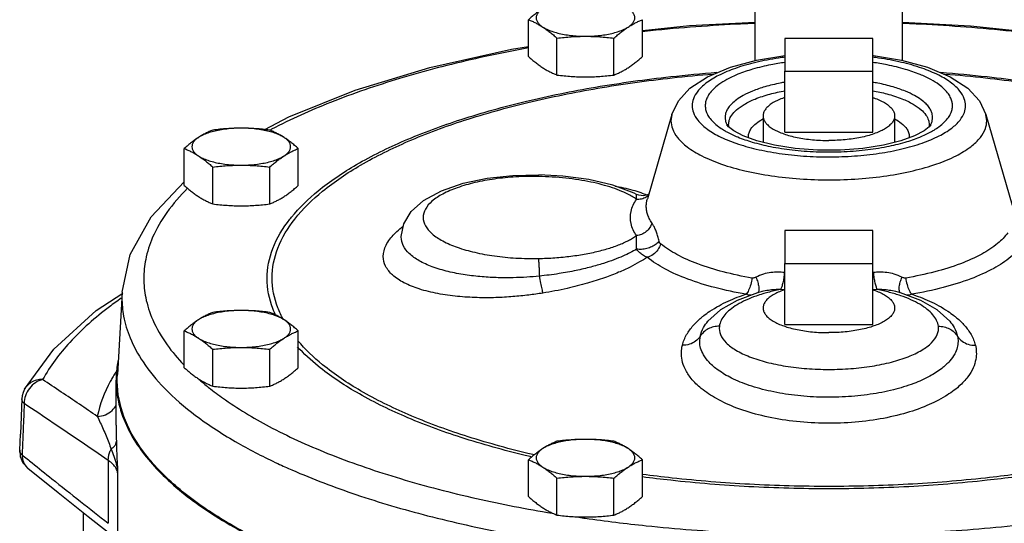
# Model space of a CAD drawing. Units: inches. Extents: x -54 to 65, y -35 to 60.
# Drawn here: x 36 to 42, y 1 to 4 of the extents above; entities that cross this region are included whole.
import ezdxf

# ---------------------------------------------------------------- set-up
doc = ezdxf.new("R2010")
doc.units = ezdxf.units.IN
doc.header["$LTSCALE"] = 1.21
doc.header["$MEASUREMENT"] = 0
doc.layers.get('0').update_dxf_attribs({"linetype": 'CONTINUOUS'})
doc.layers.add('02___PRT_ALL_AXES', color=7, linetype='CONTINUOUS')
doc.layers.add('12123', color=7, linetype='CONTINUOUS')

msp = doc.modelspace()

# ---------------------------------------------------------------- linework, layer by layer
at = {"color": 7, "linetype": 'CONTINUOUS'}
for p, q in [((40.5224, 3.5069), (40.5224, 6.9674)), ((41.3624, 3.507), (41.3624, 6.9674)), ((41.1924, 3.6326), (40.6924, 3.6326)), ((40.6924, 3.6326), (40.6924, 3.4453)), ((41.1924, 3.4453), (41.1924, 3.6326)), ((40.6924, 3.4453), (41.1924, 3.4453)), ((40.0478, 3.1997), (39.9079, 2.7183)), ((40.0477, 3.1992), (40.0426, 3.1633)), ((41.8369, 3.1997), (41.9877, 2.6811)), ((41.8422, 3.1633), (41.8371, 3.1992)), ((40.3615, 3.1407), (40.3616, 3.1405)), ((40.3708, 3.1292), (40.3616, 3.1405)), ((40.3999, 3.1063), (40.3708, 3.1292)), ((41.5231, 3.1405), (41.5139, 3.1291)), ((41.5231, 3.1405), (41.5232, 3.1407)), ((37.0802, 2.6146), (37.2686, 2.8149)), ((39.1406, 2.8513), (39.289, 2.8546)), ((39.8587, 2.7387), (39.8462, 2.7435)), ((39.8864, 2.7358), (39.8587, 2.7387)), ((39.9089, 2.7414), (39.8864, 2.7358)), ((39.9079, 2.7183), (39.9079, 2.7183)), ((39.9158, 2.7455), (39.9089, 2.7414)), ((41.1924, 2.5368), (40.6924, 2.5368)), ((40.6924, 2.5368), (40.6924, 2.3495)), ((41.1924, 2.3495), (41.1924, 2.5368)), ((38.505, 2.4997), (38.505, 2.5035)), ((38.505, 2.5035), (38.505, 2.5035)), ((40.6924, 2.3495), (41.1924, 2.3495)), ((40.5614, 2.1889), (40.5358, 2.1817)), ((40.5614, 2.1889), (40.5612, 2.1889)), ((41.3235, 2.1889), (41.3234, 2.1889)), ((41.35, 2.1814), (41.3234, 2.1889)), ((36.7662, 2.0806), (36.9181, 2.1797)), ((36.9139, 2.1862), (36.8873, 1.7167)), ((36.9138, 2.1841), (36.913, 2.1542)), ((41.4657, 2.1387), (41.35, 2.1814)), ((40.2533, 2.0206), (40.2536, 2.0209)), ((41.6311, 2.0209), (41.6314, 2.0206)), ((40.2062, 1.9021), (40.209, 1.9339)), ((36.8799, 1.4273), (36.8799, 1.6845)), ((36.3428, 1.577), (36.3343, 1.3757)), ((36.3304, 1.2844), (36.3343, 1.3757)), ((36.3304, 1.2845), (36.3339, 1.2495)), ((36.3771, 1.1817), (36.3771, 1.1817)), ((36.8354, 1.226), (36.8354, 0.8679)), ((36.8888, 1.1562), (36.8888, 0.7925)), ((36.6924, 0.9305), (36.6924, -0.4538)), ((36.7215, 0.9074), (36.8346, 0.8183))]:
    msp.add_line(p, q, dxfattribs=at)
for points in [[(39.8799, 3.6777), (40.1476, 3.7056), (40.5224, 3.7246)], [(41.3624, 3.7247), (41.7491, 3.7046), (42.0049, 3.6777)], [(37.7269, 3.1132), (37.8642, 3.1861), (38.2431, 3.3376), (38.6685, 3.4665), (39.1331, 3.5716), (39.2304, 3.5873)], [(40.0478, 3.1997), (40.0847, 3.2765), (40.1509, 3.3482), (40.2501, 3.4134), (40.3817, 3.4688), (40.5301, 3.509), (40.6906, 3.5354), (40.6924, 3.5355)], [(41.1924, 3.5354), (41.1967, 3.5351), (41.3565, 3.5086), (41.5039, 3.4685), (41.6342, 3.4137), (41.7336, 3.3484), (41.8001, 3.2766), (41.8369, 3.1997)], [(40.5327, 3.0485), (40.4538, 3.0776), (40.3999, 3.1063)], [(41.5139, 3.1291), (41.4847, 3.1062), (41.4312, 3.0777)], [(41.4312, 3.0777), (41.353, 3.0488), (41.253, 3.0236), (41.1363, 3.0053), (41.0091, 2.9956), (40.8783, 2.9955), (40.7508, 3.005), (40.6335, 3.0233), (40.5327, 3.0485)], [(38.505, 2.5035), (38.5202, 2.5755), (38.5622, 2.6456), (38.6321, 2.7087), (38.7337, 2.7642), (38.8589, 2.807), (38.9958, 2.8355), (39.1406, 2.8513)], [(39.8462, 2.7435), (39.8324, 2.7501), (39.7105, 2.7954), (39.5739, 2.8274), (39.4268, 2.8471), (39.289, 2.8546)], [(36.9139, 2.1862), (36.9606, 2.4003), (37.0802, 2.6146)], [(40.5358, 2.1817), (40.4199, 2.1391), (40.325, 2.0854), (40.2533, 2.0206)], [(41.6314, 2.0206), (41.5602, 2.0851), (41.4657, 2.1387)], [(36.3581, 1.6319), (36.5247, 1.8618), (36.7662, 2.0806)], [(36.3581, 1.6319), (36.3502, 1.6142), (36.345, 1.5954), (36.3428, 1.577)], [(36.3339, 1.2495), (36.3491, 1.2134), (36.3771, 1.1817)], [(36.3771, 1.1817), (36.5493, 1.044), (36.7215, 0.9074)]]:
    msp.add_lwpolyline(points, dxfattribs=at)
for points, start_tangent, end_tangent in [([(40.5223, 3.7182), (40.4118, 3.7131), (39.8941, 3.673), (39.8799, 3.6715)], (-0.643693, -0.026106), (-0.640651, -0.06786)), ([(42.0049, 3.6715), (41.9836, 3.6737), (41.4658, 3.7135), (41.3625, 3.7182)], (-0.640675, 0.067862), (-0.643717, 0.026107)), ([(39.2298, 3.5785), (38.9279, 3.517), (38.4946, 3.4036), (38.1023, 3.2678), (37.7663, 3.1148), (37.757, 3.1099)], (-1.525787, -0.278921), (-1.372135, -0.724896)), ([(40.6923, 3.5256), (40.6559, 3.5206), (40.5256, 3.4957), (40.4099, 3.4622), (40.3141, 3.4218), (40.2421, 3.377), (40.1948, 3.3313), (40.1701, 3.2877), (40.1633, 3.2492)], (-0.628667, -0.079879), (0, -0.633576)), ([(40.6922, 3.4959), (40.6124, 3.4824), (40.5076, 3.4569), (40.4241, 3.428), (40.361, 3.3983), (40.3151, 3.3694), (40.2827, 3.3419), (40.261, 3.3163), (40.2473, 3.2925), (40.24, 3.2703), (40.2378, 3.2492)], (-0.543982, -0.077356), (0, -0.549297)), ([(41.7215, 3.2492), (41.7145, 3.2881), (41.6895, 3.332), (41.6416, 3.3779), (41.5689, 3.4226), (41.4726, 3.463), (41.3565, 3.4964), (41.226, 3.521), (41.1925, 3.5256)], (0, 0.633575), (-0.628666, 0.079876)), ([(41.647, 3.2492), (41.6448, 3.2702), (41.6375, 3.2924), (41.6239, 3.3162), (41.6023, 3.3417), (41.5702, 3.369), (41.5245, 3.3979), (41.4619, 3.4275), (41.3789, 3.4564), (41.2746, 3.4819), (41.1925, 3.4959)], (0, 0.549304), (-0.543991, 0.077351)), ([(37.8789, 2.6128), (38.0309, 2.7631), (38.2499, 2.9131), (38.5235, 3.0499), (38.8464, 3.1708), (39.2121, 3.2733), (39.613, 3.3552), (40.0408, 3.4149), (40.3045, 3.4394)], (1.651773, 2.03693), (2.608407, 0.198606)), ([(37.8982, 2.603), (38.0567, 2.7618), (38.2738, 2.9104), (38.545, 3.046), (38.8651, 3.1658), (39.2275, 3.2674), (39.6248, 3.3486), (40.0488, 3.4078), (40.2815, 3.4298)], (1.597354, 2.03144), (2.568367, 0.204859)), ([(41.5804, 3.4394), (41.8439, 3.4149), (42.2717, 3.3552), (42.6726, 3.2733), (43.0383, 3.1708), (43.2685, 3.0883)], (1.725294, -0.131401), (1.608966, -0.637477)), ([(41.6035, 3.4298), (41.8359, 3.4078), (42.2599, 3.3486), (42.6573, 3.2674), (43.0197, 3.1658), (43.2197, 3.095)], (1.650586, -0.131688), (1.545022, -0.596499)), ([(40.6922, 3.383), (40.6655, 3.378), (40.5776, 3.3566), (40.5075, 3.3323), (40.4545, 3.3074), (40.4159, 3.2831), (40.3888, 3.2601), (40.3705, 3.2386), (40.3591, 3.2186), (40.3529, 3.2), (40.351, 3.1822)], (-0.414107, -0.072459), (0, -0.42029)), ([(41.5337, 3.1822), (41.5318, 3.1999), (41.5257, 3.2186), (41.5144, 3.2385), (41.4962, 3.2599), (41.4692, 3.2829), (41.4309, 3.3071), (41.3783, 3.3319), (41.3087, 3.3561), (41.2211, 3.3776), (41.1925, 3.383)], (0, 0.420285), (-0.414102, 0.072459)), ([(40.375, 3.167), (40.3886, 3.1947), (40.4154, 3.2248), (40.4589, 3.2562), (40.522, 3.2871), (40.6065, 3.3153), (40.6923, 3.3346)], (0.110489, 0.356933), (0.366217, 0.066752)), ([(41.1925, 3.3346), (41.273, 3.3167), (41.3589, 3.2887), (41.4235, 3.2576), (41.468, 3.226), (41.4956, 3.1955), (41.5097, 3.1674)], (0.365753, -0.066682), (0.112015, -0.356009)), ([(40.1633, 3.2492), (40.1703, 3.2102), (40.1953, 3.1664), (40.2432, 3.1204), (40.3159, 3.0757), (40.4122, 3.0353), (40.5283, 3.0019), (40.6588, 2.9773), (40.7988, 2.9623), (40.9439, 2.9573), (41.089, 2.9625), (41.2289, 2.9778), (41.3591, 3.0026), (41.4749, 3.0361), (41.5706, 3.0766), (41.6427, 3.1213), (41.69, 3.167), (41.7146, 3.2106), (41.7215, 3.2492)], (0, -1.768579), (0, 1.768579)), ([(40.2378, 3.2492), (40.24, 3.2281), (40.2473, 3.2059), (40.2608, 3.1821), (40.2825, 3.1566), (40.3146, 3.1293), (40.3427, 3.1106)], (0, -0.181307), (0.155114, -0.094139)), ([(41.542, 3.1105), (41.5697, 3.1289), (41.6021, 3.1564), (41.6238, 3.182), (41.6374, 3.2058), (41.6448, 3.228), (41.647, 3.2492)], (0.155176, 0.09415), (0, 0.181367)), ([(40.0426, 3.1633), (40.0506, 3.1182), (40.0796, 3.0676), (40.1349, 3.0145), (40.2189, 2.9628), (40.3301, 2.9162), (40.4643, 2.8777), (40.6149, 2.8493), (40.7766, 2.8319), (40.9442, 2.8262), (41.1118, 2.8322), (41.2733, 2.8498), (41.4236, 2.8784), (41.5573, 2.9172), (41.6679, 2.9639), (41.7512, 3.0155), (41.8058, 3.0684), (41.8343, 3.1187), (41.8422, 3.1633)], (0, -2.042669), (0, 2.042669)), ([(40.351, 3.1822), (40.3529, 3.1645), (40.359, 3.1459), (40.3615, 3.1407)], (0, -0.043203), (0.019655, -0.038538)), ([(40.3712, 3.1422), (40.375, 3.167)], (0, 0.025022), (0.00743, 0.024003)), ([(40.4845, 3.0753), (40.4875, 3.0951), (40.4984, 3.1174), (40.5199, 3.1415), (40.5547, 3.1666), (40.567, 3.1736)], (0, 0.13415), (0.118289, 0.063503)), ([(41.3177, 3.1736), (41.3281, 3.1678), (41.3638, 3.1424), (41.3859, 3.118), (41.3972, 3.0954), (41.4003, 3.0753)], (0.118336, -0.063507), (0, -0.134188)), ([(41.5097, 3.1674), (41.5136, 3.1422)], (0.007669, -0.024374), (0, -0.025443)), ([(41.5232, 3.1407), (41.5257, 3.1458), (41.5318, 3.1645), (41.5337, 3.1822)], (0.019655, 0.038538), (0, 0.043203)), ([(40.3427, 3.1106), (40.3603, 3.1004), (40.4229, 3.0708), (40.5059, 3.042), (40.6102, 3.0164), (40.7335, 2.9971), (40.8702, 2.9866), (41.0117, 2.9865), (41.1486, 2.9968), (41.2723, 3.0159), (41.3772, 3.0414), (41.4607, 3.0703), (41.5237, 3.1), (41.542, 3.1105)], (1.058905, -0.642654), (1.05898, 0.642515)), ([(40.3727, 3.1268), (40.3712, 3.1422)], (-0.002926, 0.015237), (0, 0.015435)), ([(41.5136, 3.1422), (41.5121, 3.1269)], (0, -0.015416), (-0.002918, -0.015217)), ([(40.4852, 3.0656), (40.4845, 3.0753)], (-0.001452, 0.009613), (0, 0.009678)), ([(41.4003, 3.0753), (41.3996, 3.0656)], (0, -0.00968), (-0.001452, -0.009614)), ([(39.2867, 2.8455), (39.159, 2.8431), (39.0367, 2.8311), (38.9237, 2.8103), (38.824, 2.7813), (38.7417, 2.7453), (38.6804, 2.704), (38.6427, 2.6588), (38.6299, 2.6117), (38.6426, 2.5647), (38.6804, 2.5195), (38.7416, 2.4781), (38.8239, 2.4422), (38.9237, 2.4132), (39.0366, 2.3923), (39.159, 2.3804), (39.2867, 2.3779)], (-1.481132, 0.028237), (1.481132, 0.028237)), ([(39.2867, 2.8455), (39.2883, 2.8538), (39.2888, 2.8537)], (0.0012, 0.008832), (0.008624, -0.002101)), ([(39.2887, 2.8455), (39.2867, 2.8455)], (-0.00201, 0.000041), (-0.00201, 0.000038)), ([(39.8337, 2.7232), (39.8074, 2.7388), (39.7616, 2.7608), (39.7086, 2.7809), (39.6495, 2.7986), (39.5853, 2.8138), (39.5165, 2.8262), (39.4433, 2.8358), (39.3662, 2.8423), (39.2887, 2.8455)], (-0.473768, 0.307134), (-0.564261, 0.011388)), ([(37.2872, 2.7784), (37.1695, 2.6406), (37.0883, 2.4986), (37.0485, 2.372), (37.0378, 2.264)], (-0.415655, -0.414351), (0, -0.585983)), ([(39.7235, 2.791), (39.7711, 2.7817), (39.8254, 2.7681)], (0.102997, -0.017711), (0.100492, -0.028694)), ([(39.8254, 2.7681), (39.8703, 2.7537)], (0.045363, -0.012953), (0.044413, -0.01592)), ([(39.8703, 2.7537), (39.9043, 2.7404)], (0.034426, -0.01234), (0.033568, -0.014492)), ([(39.8455, 2.5082), (39.8151, 2.5769), (39.8151, 2.6465), (39.8455, 2.7152)], (-0.122658, 0.182445), (0.122653, 0.182449)), ([(39.8455, 2.7152), (39.8337, 2.7232)], (-0.011641, 0.008296), (-0.012, 0.007779)), ([(39.8455, 2.7152), (39.8453, 2.7267), (39.8455, 2.7363), (39.8459, 2.7424)], (-0.000777, 0.027181), (0.016339, 0.047745)), ([(39.9008, 2.7279), (39.8747, 2.7171), (39.8455, 2.7152)], (-0.048724, -0.031164), (-0.057325, 0.005408)), ([(39.8459, 2.7424), (39.8463, 2.7432)], (0.000385, 0.001124), (0.000175, 0.000022)), ([(39.9151, 2.7397), (39.9008, 2.7279)], (-0.012838, -0.013409), (-0.015622, -0.009992)), ([(39.9018, 2.6761), (39.9035, 2.6983), (39.9079, 2.7183)], (0, 0.042664), (0.011897, 0.041011)), ([(39.9333, 2.5809), (39.9184, 2.6067), (39.9088, 2.631), (39.9035, 2.654), (39.9018, 2.6761)], (-0.056741, 0.084398), (0, 0.101698)), ([(37.7405, 2.264), (37.7733, 2.4353), (37.8709, 2.6029)], (0, 0.368299), (0.228327, 0.290448)), ([(37.7688, 2.267), (37.8014, 2.4369), (37.8982, 2.603)], (0, 0.365135), (0.2264, 0.287924)), ([(37.8709, 2.6029), (37.8789, 2.6128)], (0.007896, 0.010045), (0.008043, 0.009919)), ([(38.4027, 2.3896), (38.4189, 2.4537), (38.4667, 2.5189), (38.4809, 2.5327)], (0.000056, 0.166754), (0.122331, 0.113759)), ([(38.4809, 2.5327), (38.5156, 2.562)], (0.033258, 0.030928), (0.036014, 0.027652)), ([(39.9333, 2.5809), (39.9211, 2.554), (39.9008, 2.5314), (39.8747, 2.5156), (39.8455, 2.5082)], (-0.031761, -0.116332), (-0.120056, -0.011327)), ([(39.975, 2.4774), (39.9682, 2.5033), (39.9598, 2.5283), (39.9503, 2.5507), (39.9412, 2.5682), (39.9333, 2.5809)], (-0.025106, 0.109339), (-0.062589, 0.093102)), ([(39.2922, 2.2773), (39.2212, 2.2716), (39.1432, 2.2683), (39.0578, 2.2685), (38.9656, 2.2734), (38.8696, 2.2845), (38.7727, 2.3033), (38.6817, 2.3308), (38.6067, 2.3655), (38.5509, 2.4061), (38.5165, 2.4513), (38.505, 2.4997)], (-0.871267, -0.087338), (-0.000124, 0.875634)), ([(39.2867, 2.3779), (39.334, 2.3794), (39.3809, 2.3821), (39.4272, 2.386), (39.4725, 2.3911), (39.5165, 2.3973), (39.5591, 2.4045), (39.6, 2.4128), (39.6391, 2.4221), (39.676, 2.4323), (39.7108, 2.4433), (39.7431, 2.4551), (39.7728, 2.4676), (39.7998, 2.4806), (39.824, 2.4941), (39.8455, 2.5082)], (0.580641, 0.011069), (0.473342, 0.336473)), ([(39.8463, 2.4313), (39.8461, 2.4487), (39.8457, 2.4662), (39.8454, 2.4828), (39.8453, 2.4969), (39.8455, 2.5082)], (-0.000233, 0.076971), (0.002235, 0.076939)), ([(39.975, 2.4774), (39.9579, 2.4597), (39.9336, 2.4448), (39.9048, 2.4345), (39.8746, 2.4298), (39.8463, 2.4313)], (-0.081018, -0.117373), (-0.140558, 0.024164)), ([(39.9827, 2.4619), (39.9796, 2.4655), (39.977, 2.4708), (39.975, 2.4774)], (-0.013556, 0.011117), (-0.003923, 0.017087)), ([(41.9621, 2.5248), (41.9045, 2.464), (41.8136, 2.4032), (41.6922, 2.3481), (41.5463, 2.302), (41.3807, 2.2666)], (-0.375017, -0.529435), (-0.639506, -0.109412)), ([(39.8463, 2.4313), (39.8111, 2.4119), (39.7686, 2.3917), (39.7176, 2.3708), (39.6572, 2.3498), (39.5858, 2.3291), (39.502, 2.3093), (39.4045, 2.2916), (39.2922, 2.2773)], (-0.498191, -0.295066), (-0.57618, -0.057227)), ([(39.9072, 2.3849), (39.8856, 2.3947), (39.8649, 2.4105), (39.8463, 2.4313)], (-0.074256, 0.022897), (-0.046669, 0.062131)), ([(39.9827, 2.4619), (39.9671, 2.4277), (39.9405, 2.4005), (39.9072, 2.3849)], (-0.027415, -0.108984), (-0.108915, -0.027687)), ([(40.5041, 2.2666), (40.3407, 2.3015), (40.1964, 2.3466), (40.0759, 2.4007), (39.9827, 2.4619)], (-0.553819, 0.094752), (-0.434425, 0.356326)), ([(42.0423, 2.4527), (41.9802, 2.3871), (41.8821, 2.3215), (41.7512, 2.2621), (41.5938, 2.2124), (41.4151, 2.1742)], (-0.404496, -0.571053), (-0.689777, -0.118012)), ([(39.3123, 2.1806), (39.2314, 2.1692), (39.142, 2.1603), (39.0437, 2.1549), (38.9372, 2.1548), (38.8259, 2.1617), (38.7135, 2.1777), (38.6077, 2.2042), (38.5206, 2.24), (38.4559, 2.2839), (38.4161, 2.3343), (38.4027, 2.3896)], (-0.991355, -0.159207), (-0.000278, 1.004058)), ([(39.2867, 2.3779), (39.2883, 2.3615), (39.2899, 2.3381), (39.2912, 2.3094), (39.2922, 2.2773)], (0.013562, -0.099823), (0.002503, -0.100709)), ([(39.9072, 2.3849), (39.864, 2.358), (39.8102, 2.3293), (39.7443, 2.2992), (39.664, 2.2682), (39.5667, 2.237), (39.4502, 2.2071), (39.3123, 2.1806)], (-0.526225, -0.352342), (-0.625276, -0.100437)), ([(40.4696, 2.1742), (40.2934, 2.2118), (40.1378, 2.2605), (40.0078, 2.3188), (39.9072, 2.3849)], (-0.597354, 0.1022), (-0.468574, 0.384336)), ([(37.0378, 2.264), (37.0486, 2.1555), (37.0888, 2.0285), (37.1705, 1.886), (37.2659, 1.7714)], (0, -0.555593), (0.384418, -0.402385)), ([(37.7921, 2.0495), (37.7733, 2.0927), (37.7405, 2.264)], (-0.096873, 0.199902), (0, 0.221387)), ([(37.8339, 2.0273), (37.8014, 2.0972), (37.7688, 2.267)], (-0.120741, 0.219601), (0, 0.249786)), ([(39.2922, 2.2773), (39.2994, 2.2376), (39.3063, 2.204), (39.3123, 2.1806)], (0.016394, -0.097506), (0.028581, -0.094654)), ([(40.5041, 2.2666), (40.497, 2.2292), (40.4848, 2.1966), (40.4696, 2.1742)], (-0.010856, -0.099329), (-0.070574, -0.070734)), ([(40.5265, 2.2708), (40.5191, 2.2677), (40.5115, 2.2663), (40.5041, 2.2666)], (-0.020365, -0.011105), (-0.022863, 0.003912)), ([(40.6882, 2.2981), (40.6522, 2.3), (40.6124, 2.2976), (40.5694, 2.2887), (40.5265, 2.2708)], (-0.165612, 0.015625), (-0.146054, -0.079622)), ([(40.5265, 2.2708), (40.5371, 2.2427), (40.5426, 2.2167), (40.5426, 2.1956), (40.5371, 2.182)], (0.038093, -0.084172), (-0.062374, -0.069647)), ([(40.6882, 2.2981), (40.6852, 2.2678), (40.6801, 2.2395), (40.6735, 2.2164), (40.6661, 2.2008)], (-0.006406, -0.100299), (-0.056074, -0.083406)), ([(40.6924, 2.2978), (40.6882, 2.2981)], (-0.004124, 0.000382), (-0.004124, 0.000389)), ([(41.1965, 2.2981), (41.1924, 2.2978)], (-0.004124, -0.000389), (-0.004125, -0.000382)), ([(41.3583, 2.2708), (41.3155, 2.2886), (41.2724, 2.2976), (41.2326, 2.3), (41.1965, 2.2981)], (-0.146055, 0.079621), (-0.165612, -0.015625)), ([(41.1965, 2.2981), (41.1996, 2.2678), (41.2047, 2.2395), (41.2113, 2.2164), (41.2186, 2.2008)], (0.006406, -0.100299), (0.056074, -0.083406)), ([(41.3583, 2.2708), (41.3477, 2.2427), (41.3421, 2.2167), (41.3422, 2.1956), (41.3477, 2.182)], (-0.038101, -0.084186), (0.06247, -0.0696)), ([(41.3807, 2.2666), (41.3733, 2.2663), (41.3656, 2.2677), (41.3583, 2.2708)], (-0.022863, -0.003912), (-0.020365, 0.011105)), ([(41.3807, 2.2666), (41.3878, 2.2292), (41.4, 2.1966), (41.4151, 2.1742)], (0.010856, -0.099328), (0.070574, -0.070734)), ([(40.6661, 2.2008), (40.633, 2.1998), (40.5979, 2.1963), (40.5614, 2.1889)], (-0.10569, -0.000432), (-0.102206, -0.027401)), ([(40.6661, 2.2008), (40.5944, 2.1842), (40.5654, 2.176)], (-0.101851, -0.020113), (-0.099415, -0.029998)), ([(40.6903, 2.1986), (40.6661, 2.2008)], (-0.024152, 0.002069), (-0.024132, 0.002277)), ([(41.2186, 2.2008), (41.1945, 2.1986)], (-0.02411, -0.002275), (-0.024131, -0.002068)), ([(41.3196, 2.1759), (41.2883, 2.1848), (41.2186, 2.2008)], (-0.099582, 0.030072), (-0.102032, 0.020149)), ([(41.3234, 2.1889), (41.2869, 2.1963), (41.2517, 2.1998), (41.2186, 2.2008)], (-0.102199, 0.027397), (-0.105683, 0.000432)), ([(36.9092, 2.1514), (36.8416, 2.1023), (36.6159, 1.8996), (36.4613, 1.6879)], (-0.53199, -0.372328), (-0.312572, -0.568678)), ([(36.913, 2.1542), (36.9229, 2.0485), (36.9595, 1.9255), (37.0335, 1.7879), (37.155, 1.639), (37.333, 1.4832), (37.5748, 1.3253), (37.8017, 1.2086)], (0, -1.363355), (1.236437, -0.576041)), ([(40.2295, 2.0524), (40.2641, 2.0774), (40.3164, 2.1089), (40.369, 2.1351), (40.4203, 2.1566), (40.4696, 2.1742)], (0.213184, 0.166764), (0.256812, 0.085012)), ([(40.5654, 2.176), (40.5285, 2.164), (40.4696, 2.1402), (40.4195, 2.1139), (40.3793, 2.0857), (40.3491, 2.0561), (40.3286, 2.025), (40.3182, 1.9915)], (-0.308924, -0.093217), (-0.043433, -0.319667)), ([(40.501, 2.1681), (40.4897, 2.1684), (40.4696, 2.1742)], (-0.032282, -0.002251), (-0.029414, 0.013119)), ([(41.5666, 1.9915), (41.5563, 2.0248), (41.5348, 2.0571), (41.5026, 2.088), (41.4605, 2.1167), (41.4097, 2.1428), (41.3519, 2.1655), (41.3196, 2.1759)], (-0.043417, 0.319473), (-0.308708, 0.093225)), ([(41.4151, 2.1742), (41.3951, 2.1684), (41.3838, 2.1681)], (-0.029321, -0.013077), (-0.032184, 0.002184)), ([(41.4151, 2.1742), (41.4644, 2.1566), (41.5158, 2.1351), (41.5684, 2.1089), (41.6207, 2.0774), (41.6553, 2.0524)], (0.256805, -0.085011), (0.213181, -0.166756)), ([(40.1073, 1.8828), (40.1318, 1.9436), (40.1691, 1.9958), (40.2143, 2.0401), (40.2295, 2.0524)], (0.05063, 0.206436), (0.167506, 0.131032)), ([(40.209, 1.9339), (40.2281, 1.9843), (40.2533, 2.0206)], (0.019683, 0.09605), (0.063132, 0.075231)), ([(41.6314, 2.0206), (41.6567, 1.9843), (41.6757, 1.9339)], (0.06314, -0.075236), (0.019686, -0.096058)), ([(41.6553, 2.0524), (41.6705, 2.0401), (41.7157, 1.9958), (41.753, 1.9436), (41.7774, 1.8828)], (0.167514, -0.131034), (0.050635, -0.206443)), ([(40.3182, 1.9915), (40.2854, 1.988), (40.2549, 1.9767), (40.2288, 1.9582), (40.209, 1.9339)], (-0.128801, 0.002456), (-0.06665, -0.110243)), ([(40.3182, 1.9915), (40.3248, 1.9436), (40.3567, 1.8978), (40.4123, 1.8555), (40.4897, 1.8181), (40.5857, 1.7873), (40.6962, 1.7644), (40.8167, 1.7502), (40.9423, 1.7454), (41.068, 1.7502), (41.1885, 1.7644), (41.299, 1.7873), (41.395, 1.8181), (41.4724, 1.8555), (41.528, 1.8978), (41.56, 1.9436), (41.5666, 1.9915)], (-0.194043, -1.428311), (-0.194043, 1.428311)), ([(41.5666, 1.9915), (41.5994, 1.988), (41.6299, 1.9767), (41.656, 1.9582), (41.6757, 1.9339)], (0.128801, 0.002456), (0.06665, -0.110243)), ([(39.264, 1.2581), (39.2275, 1.2667), (38.8651, 1.3683), (38.545, 1.4881), (38.2738, 1.6236), (38.0567, 1.7723), (37.9159, 1.9093)], (-1.478859, 0.345268), (-0.979686, 1.164297)), ([(40.209, 1.9339), (40.1832, 1.9065), (40.148, 1.8887), (40.1073, 1.8828)], (-0.063566, -0.09966), (-0.118205, 0.000598)), ([(41.6757, 1.9339), (41.6786, 1.9037), (41.6741, 1.8704), (41.6595, 1.8336), (41.6315, 1.7935), (41.5858, 1.7507), (41.5183, 1.707), (41.4259, 1.6651), (41.3102, 1.6293), (41.1781, 1.6034), (41.0363, 1.5892), (40.8905, 1.5874), (40.747, 1.5981), (40.6115, 1.6207), (40.4887, 1.6544), (40.3872, 1.6962), (40.3116, 1.7413), (40.26, 1.786), (40.2282, 1.8282), (40.2116, 1.867), (40.2062, 1.9021)], (0.351529, -1.710442), (-0.045932, 1.750337)), ([(41.6757, 1.9339), (41.7015, 1.9065), (41.7368, 1.8887), (41.7774, 1.8828)], (0.063566, -0.09966), (0.118205, 0.000597)), ([(39.2493, 1.246), (39.2121, 1.2548), (38.8465, 1.3573), (38.5235, 1.4781), (38.2499, 1.6149), (38.0309, 1.7649), (37.9142, 1.8743)], (-1.455126, 0.339646), (-1.010891, 1.103419)), ([(40.1058, 1.7979), (40.1018, 1.8425), (40.1073, 1.8828)], (-0.017432, 0.083822), (0.020337, 0.08298)), ([(41.7774, 1.8828), (41.7829, 1.8446), (41.7798, 1.8022), (41.7652, 1.7553), (41.7348, 1.7039), (41.6837, 1.649), (41.6069, 1.5928), (41.501, 1.539), (41.3675, 1.493), (41.2149, 1.4597), (41.0509, 1.4415), (40.8824, 1.4392), (40.7164, 1.4529), (40.5598, 1.4819), (40.4181, 1.5253), (40.3015, 1.579), (40.2154, 1.6368), (40.1574, 1.6943), (40.1228, 1.7484), (40.1058, 1.7979)], (0.479444, -1.95617), (-0.410938, 1.976026)), ([(36.4613, 1.6879), (36.4203, 1.6698), (36.3861, 1.6375), (36.3637, 1.5957), (36.3563, 1.5504)], (-0.180298, -0.042205), (0.002932, -0.185149)), ([(36.4613, 1.6879), (36.4262, 1.684), (36.3947, 1.6704), (36.371, 1.6502)], (-0.100679, 0.002771), (-0.066623, -0.07606)), ([(36.7729, 1.4776), (36.6713, 1.5466), (36.5675, 1.6166), (36.4613, 1.6879)], (-0.310796, 0.21163), (-0.312431, 0.209209)), ([(36.8596, 1.699), (36.847, 1.6766), (36.7729, 1.4776)], (-0.120944, -0.20582), (-0.046318, -0.233402)), ([(36.8755, 1.7249), (36.8596, 1.699)], (-0.016313, -0.025654), (-0.015414, -0.026231)), ([(36.8793, 1.7309), (36.8755, 1.7249)], (-0.003866, -0.005975), (-0.003819, -0.006006)), ([(36.8865, 1.6845), (36.8874, 1.7167)], (0.000054, 0.032129), (0.001858, 0.032094)), ([(36.8874, 1.6516), (36.8865, 1.6845)], (-0.001886, 0.032851), (0.000056, 0.032921)), ([(37.3494, 1.6915), (37.3679, 1.6754)], (0.018422, -0.016233), (0.018685, -0.01593)), ([(36.371, 1.6502), (36.3694, 1.6484), (36.3582, 1.6319)], (-0.014759, -0.016849), (-0.010798, -0.019636)), ([(38.7092, 0.4162), (38.5461, 0.4587), (38.1392, 0.5864), (37.7802, 0.733), (37.4755, 0.8959), (37.2302, 1.0724), (37.0485, 1.2593), (36.9336, 1.4535), (36.8874, 1.6516)], (-2.252892, 0.556729), (-0.13348, 2.32519)), ([(37.3679, 1.6754), (37.4183, 1.6342)], (0.049553, -0.042245), (0.051231, -0.040212)), ([(37.4183, 1.6342), (37.5028, 1.5718), (37.7703, 1.4111), (37.935, 1.3311)], (0.472478, -0.370854), (0.54691, -0.247424)), ([(36.3563, 1.5504), (36.3465, 1.5625), (36.3428, 1.5749), (36.3428, 1.577)], (-0.022867, 0.020272), (0.00139, 0.03084)), ([(36.3563, 1.5504), (36.3501, 1.4041), (36.345, 1.2838)], (-0.011299, -0.266598), (-0.011238, -0.2666)), ([(36.8354, 1.226), (36.6806, 1.3319), (36.5213, 1.4397), (36.3563, 1.5504)], (-0.476913, 0.327672), (-0.48107, 0.321538)), ([(36.7729, 1.4776), (36.8186, 1.4868), (36.8568, 1.5112), (36.8805, 1.5437)], (0.132129, 0.002758), (0.057471, 0.12012)), ([(36.7729, 1.4776), (36.79, 1.4416), (36.8067, 1.4044), (36.8228, 1.3668), (36.8379, 1.329), (36.8516, 1.2911)], (0.089281, -0.181766), (0.064674, -0.191905)), ([(36.8799, 1.4276), (36.8801, 1.3932), (36.8814, 1.3361)], (0.000023, -0.091497), (0.002343, -0.091465)), ([(36.8354, 1.226), (36.8371, 1.248), (36.8426, 1.2699), (36.8516, 1.2911)], (-0.000774, 0.067632), (0.031374, 0.05992)), ([(36.8516, 1.2911), (36.8675, 1.3048), (36.8776, 1.3201), (36.8814, 1.3361)], (0.046155, 0.031412), (0.00148, 0.055811)), ([(36.8516, 1.2911), (36.8676, 1.2508), (36.8806, 1.2059), (36.8888, 1.1562)], (0.057094, -0.128295), (0.013847, -0.139741)), ([(36.8814, 1.3361), (36.8831, 1.2808), (36.8856, 1.2208), (36.8888, 1.1562)], (0.004774, -0.179977), (0.010038, -0.17976)), ([(37.935, 1.3311), (38.1074, 1.2583), (38.5004, 1.1227), (38.9342, 1.0096), (39.3649, 0.926)], (1.357921, -0.614328), (1.47004, -0.243171)), ([(36.3305, 1.2817), (36.3304, 1.2827), (36.3305, 1.2844)], (-0.000198, 0.002776), (0.000133, 0.002786)), ([(36.344, 1.2579), (36.3341, 1.2701), (36.3305, 1.2817)], (-0.020224, 0.019001), (-0.001985, 0.027855)), ([(36.344, 1.2579), (36.3513, 1.2168), (36.3737, 1.1846), (36.3771, 1.1817)], (-0.001393, -0.085408), (0.067154, -0.053762)), ([(36.345, 1.2838), (36.344, 1.2579)], (-0.001092, -0.025904), (-0.001091, -0.025904)), ([(36.344, 1.2579), (36.4013, 1.212)], (0.057324, -0.045998), (0.057375, -0.045934)), ([(36.4013, 1.212), (36.5135, 1.1223), (36.6768, 0.9928), (36.8354, 0.8679)], (0.432428, -0.346197), (0.436072, -0.341595)), ([(36.8888, 1.1562), (36.8798, 1.181), (36.8619, 1.2044), (36.8354, 1.226)], (-0.015738, 0.088601), (-0.074583, 0.050351)), ([(37.8017, 1.2086), (37.8824, 1.1722), (38.2472, 1.0321), (38.6551, 0.9115), (39.0974, 0.8123), (39.5699, 0.735), (40.0661, 0.6809), (40.577, 0.651), (41.0934, 0.6458), (41.6075, 0.6655), (42.111, 0.7096), (42.5945, 0.7775)], (4.418621, -2.058581), (4.80454, 0.809079)), ([(42.0053, 1.1469), (41.8359, 1.1263), (41.3938, 1.0903), (40.9424, 1.0782), (40.491, 1.0903), (40.0489, 1.1263), (39.8795, 1.1469)], (-2.113108, -0.281331), (-2.113108, 0.281331)), ([(42.0052, 1.1326), (41.844, 1.1131), (41.3979, 1.0768), (40.9424, 1.0646), (40.487, 1.0768), (40.0408, 1.1131), (39.8795, 1.1326)], (-2.113346, -0.278552), (-2.113346, 0.278552)), ([(39.5172, 0.9023), (39.5542, 0.8969)], (0.036978, -0.005432), (0.037001, -0.005274)), ([(39.5542, 0.8969), (39.9012, 0.8543), (40.419, 0.8145), (40.946, 0.8013), (41.473, 0.8149), (41.9907, 0.855), (42.3306, 0.8969)], (2.757441, -0.392997), (2.757441, 0.392996))]:
    msp.add_spline(points, degree=3, dxfattribs=dict(at, start_tangent=start_tangent, end_tangent=end_tangent))
at = {"layer": '02___PRT_ALL_AXES', "color": 7, "linetype": 'CONTINUOUS'}
for p, q in [((39.2304, 3.5294), (39.2304, 3.7396)), ((39.8799, 3.5294), (39.8799, 3.7396)), ((39.3928, 3.4241), (39.3928, 3.6342)), ((39.7175, 3.4241), (39.7175, 3.6342)), ((40.6924, 3.0976), (40.6924, 3.4453)), ((41.1924, 3.0976), (41.1924, 3.4453)), ((40.5674, 3.1912), (40.5674, 3.0398)), ((41.3174, 3.1912), (41.3174, 3.0398)), ((40.6924, 3.0976), (41.1924, 3.0976)), ((37.2686, 2.7945), (37.2686, 3.0047)), ((37.9181, 2.7945), (37.9181, 3.0047)), ((37.4309, 2.6891), (37.4309, 2.8993)), ((37.7557, 2.6891), (37.7557, 2.8993)), ((40.6924, 2.0018), (40.6924, 2.3495)), ((41.1924, 2.0018), (41.1924, 2.3495)), ((37.2686, 1.7552), (37.2686, 1.9653)), ((37.9181, 1.7552), (37.9181, 1.9653)), ((40.6924, 2.0018), (41.1924, 2.0018)), ((37.4309, 1.6498), (37.4309, 1.86)), ((37.7557, 1.6498), (37.7557, 1.86)), ((39.2304, 1.0203), (39.2304, 1.2304)), ((39.8799, 1.0203), (39.8799, 1.2304)), ((39.3928, 0.9149), (39.3928, 1.1251)), ((39.7175, 0.9149), (39.7175, 1.1251))]:
    msp.add_line(p, q, dxfattribs=at)
for points, start_tangent, end_tangent in [([(39.3116, 3.8031), (39.2914, 3.7893), (39.2713, 3.7741), (39.2511, 3.7577), (39.2304, 3.7396)], (-0.086543, -0.056153), (-0.076785, -0.068898)), ([(39.3116, 3.8031), (39.2934, 3.7889), (39.281, 3.7738), (39.2747, 3.7583), (39.2747, 3.7425), (39.281, 3.727), (39.2934, 3.7119), (39.3116, 3.6977)], (-0.112841, -0.073216), (0.112841, -0.073216)), ([(39.7987, 3.6977), (39.817, 3.7119), (39.8294, 3.727), (39.8356, 3.7425), (39.8356, 3.7583), (39.8294, 3.7738), (39.817, 3.7889), (39.7987, 3.8031)], (0.112841, 0.073216), (-0.112841, 0.073216)), ([(39.2304, 3.7396), (39.2511, 3.7308), (39.2713, 3.7211), (39.2914, 3.7101), (39.3116, 3.6977)], (0.084935, -0.034008), (0.07675, -0.049798)), ([(39.7987, 3.6977), (39.8189, 3.7101), (39.839, 3.7211), (39.8592, 3.7308), (39.8799, 3.7396)], (0.07675, 0.049798), (0.084935, 0.034008)), ([(39.3116, 3.6977), (39.3318, 3.6839), (39.3519, 3.6688), (39.372, 3.6523), (39.3928, 3.6342)], (0.086543, -0.056153), (0.076785, -0.068898)), ([(39.3116, 3.6977), (39.3353, 3.6847), (39.3639, 3.6732), (39.3967, 3.6634), (39.4331, 3.6555), (39.4723, 3.6497), (39.5132, 3.6462), (39.5552, 3.645)], (0.211412, -0.137172), (0.252014, 0)), ([(39.5552, 3.645), (39.5971, 3.6462), (39.6381, 3.6497), (39.6772, 3.6555), (39.7136, 3.6634), (39.7465, 3.6732), (39.7751, 3.6847), (39.7987, 3.6977)], (0.252014, 0), (0.211412, 0.137172)), ([(39.7175, 3.6342), (39.7383, 3.6523), (39.7584, 3.6688), (39.7785, 3.6839), (39.7987, 3.6977)], (0.076785, 0.068898), (0.086543, 0.056153)), ([(39.3928, 3.6342), (39.4339, 3.6388), (39.4742, 3.6422), (39.5145, 3.6443), (39.5552, 3.645)], (0.161597, 0.020073), (0.162839, 0)), ([(39.5552, 3.645), (39.5959, 3.6443), (39.6363, 3.6422), (39.6766, 3.6388), (39.7175, 3.6342)], (0.162839, 0), (0.161597, -0.020073)), ([(39.2304, 3.5294), (39.2511, 3.5113), (39.2713, 3.4949), (39.2914, 3.4797), (39.3116, 3.4659)], (0.076785, -0.068898), (0.086543, -0.056153)), ([(39.7987, 3.4659), (39.8189, 3.4797), (39.839, 3.4949), (39.8592, 3.5113), (39.8799, 3.5294)], (0.086543, 0.056153), (0.076785, 0.068898)), ([(39.3116, 3.4659), (39.3318, 3.4535), (39.3519, 3.4426), (39.372, 3.4329), (39.3928, 3.4241)], (0.07675, -0.049798), (0.084935, -0.034008)), ([(39.3928, 3.4241), (39.4339, 3.4195), (39.4742, 3.4161), (39.5145, 3.414), (39.5552, 3.4132)], (0.161597, -0.020073), (0.162839, 0)), ([(39.5552, 3.4132), (39.5959, 3.414), (39.6363, 3.4161), (39.6766, 3.4195), (39.7175, 3.4241)], (0.162839, 0), (0.161597, 0.020073)), ([(39.7175, 3.4241), (39.7383, 3.4329), (39.7584, 3.4426), (39.7785, 3.4535), (39.7987, 3.4659)], (0.084935, 0.034008), (0.07675, 0.049798)), ([(40.6923, 3.2959), (40.6857, 3.2936), (40.6534, 3.2808), (40.6258, 3.2665), (40.6031, 3.251), (40.5857, 3.2346), (40.574, 3.2175), (40.5681, 3.2), (40.5674, 3.1912)], (-0.163296, -0.054753), (0, -0.173061)), ([(41.1925, 3.2959), (41.1991, 3.2936), (41.2313, 3.2808), (41.259, 3.2665), (41.2817, 3.251), (41.299, 3.2346), (41.3107, 3.2175), (41.3166, 3.2), (41.3174, 3.1912)], (0.163296, -0.054753), (0, -0.173061)), ([(40.5674, 3.1912), (40.5681, 3.1824), (40.574, 3.1649), (40.5857, 3.1478), (40.6031, 3.1314), (40.6258, 3.1159), (40.6534, 3.1017), (40.6857, 3.0888), (40.722, 3.0776), (40.7617, 3.0681), (40.8043, 3.0606), (40.8491, 3.0551), (40.8954, 3.0518), (40.9424, 3.0507)], (0, -0.427956), (0.425811, 0)), ([(41.3174, 3.1912), (41.3166, 3.1824), (41.3107, 3.1649), (41.299, 3.1478), (41.2817, 3.1314), (41.259, 3.1159), (41.2313, 3.1017), (41.1991, 3.0888), (41.1628, 3.0776), (41.123, 3.0681), (41.0804, 3.0606), (41.0356, 3.0551), (40.9894, 3.0518), (40.9424, 3.0507)], (0, -0.427956), (-0.425811, 0)), ([(37.5933, 3.1208), (37.5514, 3.1197), (37.5104, 3.1162), (37.4713, 3.1104), (37.4349, 3.1025), (37.402, 3.0927), (37.3734, 3.0812), (37.3498, 3.0682)], (-0.252014, 0), (-0.211412, -0.137172)), ([(37.4309, 3.11), (37.4102, 3.1012), (37.39, 3.0915), (37.3699, 3.0805), (37.3498, 3.0682)], (-0.084935, -0.034008), (-0.07675, -0.049798)), ([(37.5933, 3.1208), (37.5526, 3.1201), (37.5122, 3.118), (37.4719, 3.1146), (37.4309, 3.11)], (-0.162839, 0), (-0.161597, -0.020073)), ([(37.7557, 3.11), (37.7146, 3.1146), (37.6743, 3.118), (37.6339, 3.1201), (37.5933, 3.1208)], (-0.161597, 0.020073), (-0.162839, 0)), ([(37.8369, 3.0682), (37.8132, 3.0812), (37.7846, 3.0927), (37.7518, 3.1025), (37.7154, 3.1104), (37.6762, 3.1162), (37.6352, 3.1197), (37.5933, 3.1208)], (-0.211412, 0.137172), (-0.252014, 0)), ([(37.8369, 3.0682), (37.8167, 3.0805), (37.7966, 3.0915), (37.7764, 3.1012), (37.7557, 3.11)], (-0.07675, 0.049798), (-0.084935, 0.034008)), ([(37.3498, 3.0682), (37.3296, 3.0544), (37.3095, 3.0392), (37.2893, 3.0228), (37.2686, 3.0047)], (-0.086543, -0.056153), (-0.076785, -0.068898)), ([(37.3498, 3.0682), (37.3315, 3.054), (37.3191, 3.0389), (37.3129, 3.0234), (37.3129, 3.0076), (37.3191, 2.992), (37.3315, 2.977), (37.3498, 2.9628)], (-0.112841, -0.073216), (0.112841, -0.073216)), ([(37.9181, 3.0047), (37.8973, 3.0228), (37.8772, 3.0392), (37.8571, 3.0544), (37.8369, 3.0682)], (-0.076785, 0.068898), (-0.086543, 0.056153)), ([(37.8369, 2.9628), (37.8551, 2.977), (37.8675, 2.992), (37.8738, 3.0076), (37.8738, 3.0234), (37.8675, 3.0389), (37.8551, 3.054), (37.8369, 3.0682)], (0.112841, 0.073216), (-0.112841, 0.073216)), ([(37.2686, 3.0047), (37.2893, 2.9958), (37.3095, 2.9861), (37.3296, 2.9752), (37.3498, 2.9628)], (0.084935, -0.034008), (0.07675, -0.049798)), ([(37.8369, 2.9628), (37.8571, 2.9752), (37.8772, 2.9861), (37.8973, 2.9958), (37.9181, 3.0047)], (0.07675, 0.049798), (0.084935, 0.034008)), ([(37.3498, 2.9628), (37.3699, 2.949), (37.39, 2.9339), (37.4102, 2.9174), (37.4309, 2.8993)], (0.086543, -0.056153), (0.076785, -0.068898)), ([(37.3498, 2.9628), (37.3734, 2.9498), (37.402, 2.9383), (37.4349, 2.9284), (37.4713, 2.9206), (37.5104, 2.9148), (37.5514, 2.9113), (37.5933, 2.9101)], (0.211412, -0.137172), (0.252014, 0)), ([(37.5933, 2.9101), (37.6352, 2.9113), (37.6762, 2.9148), (37.7154, 2.9206), (37.7518, 2.9284), (37.7846, 2.9383), (37.8132, 2.9498), (37.8369, 2.9628)], (0.252014, 0), (0.211412, 0.137172)), ([(37.7557, 2.8993), (37.7764, 2.9174), (37.7966, 2.9339), (37.8167, 2.949), (37.8369, 2.9628)], (0.076785, 0.068898), (0.086543, 0.056153)), ([(37.4309, 2.8993), (37.4721, 2.9039), (37.5124, 2.9073), (37.5527, 2.9094), (37.5933, 2.9101)], (0.161597, 0.020073), (0.162839, 0)), ([(37.5933, 2.9101), (37.6341, 2.9094), (37.6745, 2.9073), (37.7147, 2.9039), (37.7557, 2.8993)], (0.162839, 0), (0.161597, -0.020073)), ([(37.2686, 2.7945), (37.2893, 2.7764), (37.3095, 2.76), (37.3296, 2.7448), (37.3498, 2.731)], (0.076785, -0.068898), (0.086543, -0.056153)), ([(37.8369, 2.731), (37.8571, 2.7448), (37.8772, 2.76), (37.8973, 2.7764), (37.9181, 2.7945)], (0.086543, 0.056153), (0.076785, 0.068898)), ([(37.3498, 2.731), (37.3699, 2.7186), (37.39, 2.7077), (37.4102, 2.698), (37.4309, 2.6891)], (0.07675, -0.049798), (0.084935, -0.034008)), ([(37.7557, 2.6891), (37.7764, 2.698), (37.7966, 2.7077), (37.8167, 2.7186), (37.8369, 2.731)], (0.084935, 0.034008), (0.07675, 0.049798)), ([(37.4309, 2.6891), (37.4721, 2.6845), (37.5124, 2.6812), (37.5527, 2.6791), (37.5933, 2.6783)], (0.161597, -0.020073), (0.162839, 0)), ([(37.5933, 2.6783), (37.6341, 2.6791), (37.6745, 2.6812), (37.7147, 2.6846), (37.7557, 2.6891)], (0.162839, 0), (0.161597, 0.020073)), ([(40.6923, 2.2002), (40.6857, 2.1979), (40.6534, 2.185), (40.6258, 2.1707), (40.6031, 2.1553), (40.5857, 2.1389), (40.574, 2.1218), (40.5681, 2.1043), (40.5674, 2.0955)], (-0.163296, -0.054753), (0, -0.173061)), ([(41.1925, 2.2002), (41.1991, 2.1979), (41.2313, 2.185), (41.259, 2.1707), (41.2817, 2.1553), (41.299, 2.1389), (41.3107, 2.1218), (41.3166, 2.1043), (41.3174, 2.0955)], (0.163296, -0.054753), (0, -0.173061)), ([(37.5933, 2.0815), (37.5514, 2.0803), (37.5104, 2.0768), (37.4713, 2.0711), (37.4349, 2.0632), (37.402, 2.0534), (37.3734, 2.0418), (37.3498, 2.0288)], (-0.252014, 0), (-0.211412, -0.137172)), ([(37.5933, 2.0815), (37.5526, 2.0808), (37.5122, 2.0787), (37.4719, 2.0753), (37.4309, 2.0707)], (-0.162839, 0), (-0.161597, -0.020073)), ([(37.7557, 2.0707), (37.7146, 2.0753), (37.6743, 2.0787), (37.6339, 2.0808), (37.5933, 2.0815)], (-0.161597, 0.020073), (-0.162839, 0)), ([(37.8369, 2.0288), (37.8132, 2.0418), (37.7846, 2.0534), (37.7518, 2.0632), (37.7154, 2.0711), (37.6762, 2.0768), (37.6352, 2.0803), (37.5933, 2.0815)], (-0.211412, 0.137172), (-0.252014, 0)), ([(40.5674, 2.0955), (40.5681, 2.0866), (40.574, 2.0691), (40.5857, 2.0521), (40.6031, 2.0357), (40.6258, 2.0202), (40.6534, 2.0059), (40.6857, 1.9931), (40.722, 1.9818), (40.7617, 1.9724), (40.8043, 1.9649), (40.8491, 1.9594), (40.8954, 1.9561), (40.9424, 1.955)], (0, -0.427956), (0.425811, 0)), ([(41.3174, 2.0955), (41.3166, 2.0866), (41.3107, 2.0691), (41.299, 2.0521), (41.2817, 2.0357), (41.259, 2.0202), (41.2313, 2.0059), (41.1991, 1.9931), (41.1628, 1.9818), (41.123, 1.9724), (41.0804, 1.9649), (41.0356, 1.9594), (40.9894, 1.9561), (40.9424, 1.955)], (0, -0.427956), (-0.425811, 0)), ([(37.3498, 2.0288), (37.3296, 2.015), (37.3095, 1.9999), (37.2893, 1.9834), (37.2686, 1.9653)], (-0.086543, -0.056153), (-0.076785, -0.068898)), ([(37.3498, 2.0288), (37.3315, 2.0146), (37.3191, 1.9996), (37.3129, 1.984), (37.3129, 1.9683), (37.3191, 1.9527), (37.3315, 1.9377), (37.3498, 1.9235)], (-0.112841, -0.073216), (0.112841, -0.073216)), ([(37.4309, 2.0707), (37.4102, 2.0619), (37.39, 2.0522), (37.3699, 2.0412), (37.3498, 2.0288)], (-0.084935, -0.034008), (-0.07675, -0.049798)), ([(37.8369, 2.0288), (37.8167, 2.0412), (37.7966, 2.0522), (37.7764, 2.0619), (37.7557, 2.0707)], (-0.07675, 0.049798), (-0.084935, 0.034008)), ([(37.9181, 1.9653), (37.8973, 1.9834), (37.8772, 1.9999), (37.8571, 2.015), (37.8369, 2.0288)], (-0.076785, 0.068898), (-0.086543, 0.056153)), ([(37.8369, 1.9235), (37.8551, 1.9377), (37.8675, 1.9527), (37.8738, 1.9683), (37.8738, 1.984), (37.8675, 1.9996), (37.8551, 2.0146), (37.8369, 2.0288)], (0.112841, 0.073216), (-0.112841, 0.073216)), ([(37.2686, 1.9653), (37.2893, 1.9565), (37.3095, 1.9468), (37.3296, 1.9359), (37.3498, 1.9235)], (0.084935, -0.034008), (0.07675, -0.049798)), ([(37.8369, 1.9235), (37.8571, 1.9359), (37.8772, 1.9468), (37.8973, 1.9565), (37.9181, 1.9653)], (0.07675, 0.049798), (0.084935, 0.034008)), ([(37.3498, 1.9235), (37.3699, 1.9097), (37.39, 1.8945), (37.4102, 1.8781), (37.4309, 1.86)], (0.086543, -0.056153), (0.076785, -0.068898)), ([(37.3498, 1.9235), (37.3734, 1.9105), (37.402, 1.8989), (37.4349, 1.8891), (37.4713, 1.8812), (37.5104, 1.8755), (37.5514, 1.872), (37.5933, 1.8708)], (0.211412, -0.137172), (0.252014, 0)), ([(37.5933, 1.8708), (37.6352, 1.872), (37.6762, 1.8755), (37.7154, 1.8812), (37.7518, 1.8891), (37.7846, 1.8989), (37.8132, 1.9105), (37.8369, 1.9235)], (0.252014, 0), (0.211412, 0.137172)), ([(37.7557, 1.86), (37.7764, 1.8781), (37.7966, 1.8945), (37.8167, 1.9097), (37.8369, 1.9235)], (0.076785, 0.068898), (0.086543, 0.056153)), ([(37.4309, 1.86), (37.4721, 1.8646), (37.5124, 1.868), (37.5527, 1.8701), (37.5933, 1.8708)], (0.161597, 0.020073), (0.162839, 0)), ([(37.5933, 1.8708), (37.6341, 1.8701), (37.6745, 1.8679), (37.7147, 1.8646), (37.7557, 1.86)], (0.162839, 0), (0.161597, -0.020073)), ([(37.2686, 1.7552), (37.2893, 1.7371), (37.3095, 1.7206), (37.3296, 1.7055), (37.3498, 1.6917)], (0.076785, -0.068898), (0.086543, -0.056153)), ([(37.8369, 1.6917), (37.8571, 1.7055), (37.8772, 1.7206), (37.8973, 1.7371), (37.9181, 1.7552)], (0.086543, 0.056153), (0.076785, 0.068898)), ([(37.3498, 1.6917), (37.3699, 1.6793), (37.39, 1.6684), (37.4102, 1.6586), (37.4309, 1.6498)], (0.07675, -0.049798), (0.084935, -0.034008)), ([(37.7557, 1.6498), (37.7764, 1.6586), (37.7966, 1.6684), (37.8167, 1.6793), (37.8369, 1.6917)], (0.084935, 0.034008), (0.07675, 0.049798)), ([(37.4309, 1.6498), (37.4721, 1.6452), (37.5124, 1.6418), (37.5527, 1.6397), (37.5933, 1.639)], (0.161597, -0.020073), (0.162839, 0)), ([(37.5933, 1.639), (37.6341, 1.6397), (37.6745, 1.6419), (37.7147, 1.6452), (37.7557, 1.6498)], (0.162839, 0), (0.161597, 0.020073)), ([(39.3116, 1.2939), (39.2914, 1.2801), (39.2713, 1.265), (39.2511, 1.2485), (39.2304, 1.2304)], (-0.086543, -0.056153), (-0.076785, -0.068898)), ([(39.3116, 1.2939), (39.2934, 1.2797), (39.281, 1.2647), (39.2747, 1.2491), (39.2747, 1.2334), (39.281, 1.2178), (39.2934, 1.2027), (39.3116, 1.1886)], (-0.112841, -0.073216), (0.112841, -0.073216)), ([(39.5552, 1.3466), (39.5132, 1.3454), (39.4723, 1.3419), (39.4331, 1.3362), (39.3967, 1.3283), (39.3639, 1.3185), (39.3353, 1.3069), (39.3116, 1.2939)], (-0.252014, 0), (-0.211412, -0.137172)), ([(39.3928, 1.3358), (39.372, 1.327), (39.3519, 1.3172), (39.3318, 1.3063), (39.3116, 1.2939)], (-0.084935, -0.034008), (-0.07675, -0.049798)), ([(39.5552, 1.3466), (39.5144, 1.3459), (39.474, 1.3437), (39.4338, 1.3404), (39.3928, 1.3358)], (-0.162839, 0), (-0.161597, -0.020073)), ([(39.7175, 1.3358), (39.6764, 1.3404), (39.6361, 1.3438), (39.5958, 1.3459), (39.5552, 1.3466)], (-0.161597, 0.020073), (-0.162839, 0)), ([(39.7987, 1.2939), (39.7751, 1.3069), (39.7465, 1.3185), (39.7136, 1.3283), (39.6772, 1.3362), (39.6381, 1.3419), (39.5971, 1.3454), (39.5552, 1.3466)], (-0.211412, 0.137172), (-0.252014, 0)), ([(39.7987, 1.2939), (39.7785, 1.3063), (39.7584, 1.3173), (39.7383, 1.327), (39.7175, 1.3358)], (-0.07675, 0.049798), (-0.084935, 0.034008)), ([(39.8799, 1.2304), (39.8592, 1.2485), (39.839, 1.265), (39.8189, 1.2801), (39.7987, 1.2939)], (-0.076785, 0.068898), (-0.086543, 0.056153)), ([(39.7987, 1.1886), (39.817, 1.2027), (39.8294, 1.2178), (39.8356, 1.2334), (39.8356, 1.2491), (39.8294, 1.2647), (39.817, 1.2797), (39.7987, 1.2939)], (0.112841, 0.073216), (-0.112841, 0.073216)), ([(39.2304, 1.2304), (39.2511, 1.2216), (39.2713, 1.2119), (39.2914, 1.2009), (39.3116, 1.1886)], (0.084935, -0.034008), (0.07675, -0.049798)), ([(39.3116, 1.1886), (39.3318, 1.1747), (39.3519, 1.1596), (39.372, 1.1432), (39.3928, 1.1251)], (0.086543, -0.056153), (0.076785, -0.068898)), ([(39.3116, 1.1886), (39.3353, 1.1756), (39.3639, 1.164), (39.3967, 1.1542), (39.4331, 1.1463), (39.4723, 1.1406), (39.5132, 1.1371), (39.5552, 1.1359)], (0.211412, -0.137172), (0.252014, 0)), ([(39.5552, 1.1359), (39.5971, 1.1371), (39.6381, 1.1406), (39.6772, 1.1463), (39.7136, 1.1542), (39.7465, 1.164), (39.7751, 1.1756), (39.7987, 1.1886)], (0.252014, 0), (0.211412, 0.137172)), ([(39.7175, 1.1251), (39.7383, 1.1432), (39.7584, 1.1596), (39.7785, 1.1748), (39.7987, 1.1886)], (0.076785, 0.068898), (0.086543, 0.056153)), ([(39.7987, 1.1886), (39.8189, 1.2009), (39.839, 1.2119), (39.8592, 1.2216), (39.8799, 1.2304)], (0.07675, 0.049798), (0.084935, 0.034008)), ([(39.3928, 1.1251), (39.4339, 1.1297), (39.4742, 1.133), (39.5145, 1.1352), (39.5552, 1.1359)], (0.161597, 0.020073), (0.162839, 0)), ([(39.5552, 1.1359), (39.5959, 1.1352), (39.6363, 1.133), (39.6766, 1.1297), (39.7175, 1.1251)], (0.162839, 0), (0.161597, -0.020073)), ([(39.2304, 1.0203), (39.2511, 1.0022), (39.2713, 0.9857), (39.2914, 0.9706), (39.3116, 0.9568)], (0.076785, -0.068898), (0.086543, -0.056153)), ([(39.7987, 0.9568), (39.8189, 0.9706), (39.839, 0.9857), (39.8592, 1.0022), (39.8799, 1.0203)], (0.086543, 0.056153), (0.076785, 0.068898)), ([(39.3116, 0.9568), (39.3318, 0.9444), (39.3519, 0.9334), (39.372, 0.9237), (39.3928, 0.9149)], (0.07675, -0.049798), (0.084935, -0.034008)), ([(39.7175, 0.9149), (39.7383, 0.9237), (39.7584, 0.9334), (39.7785, 0.9444), (39.7987, 0.9568)], (0.084935, 0.034008), (0.07675, 0.049798)), ([(39.3928, 0.9149), (39.4339, 0.9103), (39.4742, 0.9069), (39.5145, 0.9048), (39.5552, 0.9041)], (0.161597, -0.020073), (0.162839, 0)), ([(39.5552, 0.9041), (39.5959, 0.9048), (39.6363, 0.9069), (39.6766, 0.9103), (39.7175, 0.9149)], (0.162839, 0), (0.161597, 0.020073))]:
    msp.add_spline(points, degree=3, dxfattribs=dict(at, start_tangent=start_tangent, end_tangent=end_tangent))
at = {"layer": '12123', "color": 7, "linetype": 'CONTINUOUS'}
for points, start_tangent, end_tangent in [([(36.8917, 1.8004), (36.8811, 1.7172)], (-0.016587, -0.082171), (-0.004644, -0.08391)), ([(36.8811, 1.7172), (36.8802, 1.6845)], (-0.001805, -0.032624), (0, -0.032681)), ([(36.8802, 1.6845), (36.8912, 1.5708), (36.9173, 1.4786)], (0, -0.210768), (0.072203, -0.19745)), ([(36.9173, 1.4786), (36.9817, 1.3459), (37.1607, 1.1285), (37.4242, 0.9236), (37.7662, 0.7357), (38.1792, 0.5689), (38.6539, 0.4271), (38.7085, 0.4134)], (0.741725, -2.02837), (2.087499, -0.514919))]:
    msp.add_spline(points, degree=3, dxfattribs=dict(at, start_tangent=start_tangent, end_tangent=end_tangent))

doc.saveas('drawing.dxf')
